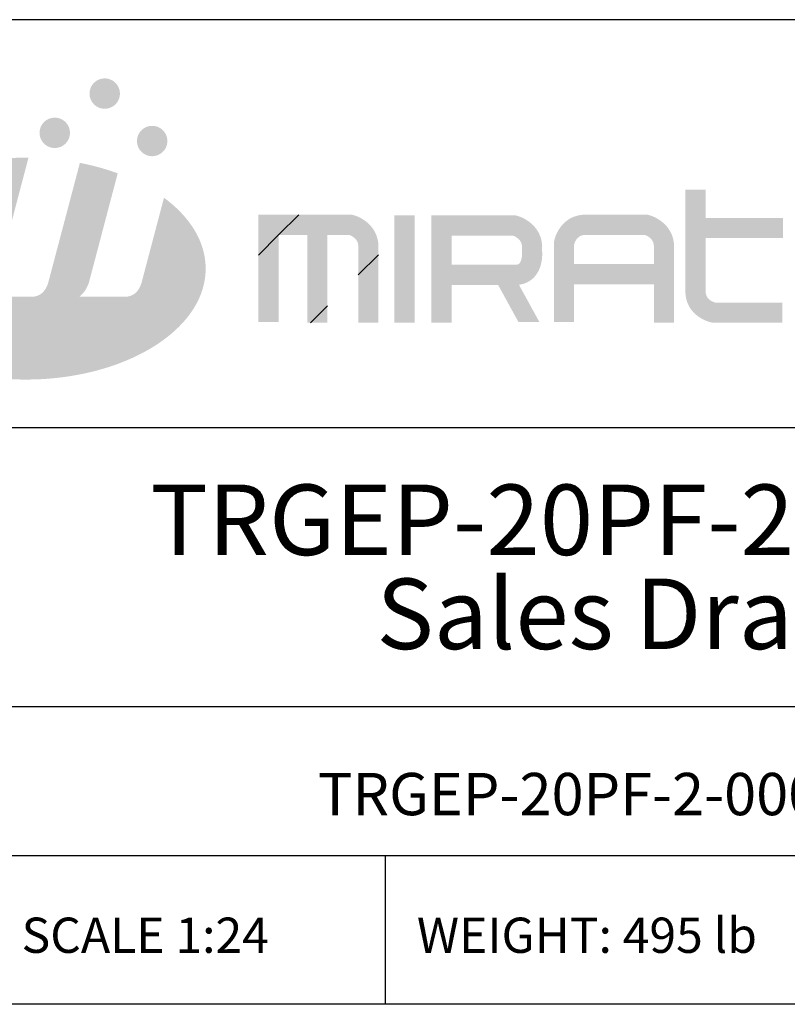
# Model space of a CAD drawing. Units: inches. Extents: x 12 to 252, y 12 to 189.
# Drawn here: x 196 to 223, y 12 to 47 of the extents above; entities that cross this region are included whole.
import ezdxf

# ---------------------------------------------------------------- set-up
doc = ezdxf.new("R2010")
doc.units = ezdxf.units.IN
doc.header["$LTSCALE"] = 24
doc.header["$MEASUREMENT"] = 0
for name, color, linetype in [('FORMAT', 7, 'Continuous'), ('LOGO_BLUE', 152, 'Continuous'), ('LOGO_GREEN', 134, 'Continuous')]:
    doc.layers.add(name, color=color, linetype=linetype)
doc.styles.add('SLDTEXTSTYLE0', font='TXT', dxfattribs={"width": 0.75})

# ---------------------------------------------------------------- blocks, each defined once
blk = doc.blocks.new('SW_NOTE_1')
at = {"layer": 'FORMAT', "color": 0, "char_height": 2.5, "attachment_point": 2, "style": 'SLDTEXTSTYLE0'}
for s, insert in [('TRGEP-20PF-2-0000004V', (19.141, 3.223)), ('Sales Drawing', (18.769, -0.111))]:
    blk.add_mtext(s, dxfattribs=dict(at, insert=insert))

msp = doc.modelspace()

# ---------------------------------------------------------------- hatches: boundary and pattern name
at = {"layer": 'LOGO_BLUE'}
h = msp.add_hatch(color=256, dxfattribs=at)
edge = h.paths.add_edge_path(flags=0)
edge.add_spline(control_points=[(202.1617, 38.0889), (202.1617, 39.0452), (201.6069, 39.9214), (200.6854, 40.6031)], knot_values=[0, 0, 0, 0, 1, 1, 1, 1], weights=[1, 1, 1, 1], degree=3, periodic=0)
edge.add_line((200.6854, 40.6031), (199.8865, 37.5767))
edge.add_spline(control_points=[(199.8865, 37.5767), (199.7808, 37.2478), (199.5691, 37.0921), (199.3017, 37.0921)], knot_values=[0, 0, 0, 0, 1, 1, 1, 1], weights=[1, 1, 1, 1], degree=3, periodic=0)
edge.add_line((199.3017, 37.0921), (197.6842, 37.0921))
edge.add_spline(control_points=[(197.6842, 37.0921), (197.8677, 37.2791), (197.8977, 37.2791), (198.0196, 37.5767)], knot_values=[0, 0, 0, 0, 1, 1, 1, 1], weights=[1, 1, 1, 1], degree=3, periodic=0)
edge.add_line((198.0196, 37.5767), (199.045, 41.4678))
edge.add_spline(control_points=[(199.045, 41.4678), (198.626, 41.6215), (198.1775, 41.7469), (197.7048, 41.8392)], knot_values=[0, 0, 0, 0, 1, 1, 1, 1], weights=[1, 1, 1, 1], degree=3, periodic=0)
edge.add_line((197.7048, 41.8392), (196.579, 37.5767))
edge.add_spline(control_points=[(196.579, 37.5767), (196.4732, 37.2478), (196.2611, 37.0921), (195.9939, 37.0921)], knot_values=[0, 0, 0, 0, 1, 1, 1, 1], weights=[1, 1, 1, 1], degree=3, periodic=0)
edge.add_line((195.9939, 37.0921), (194.3763, 37.0921))
edge.add_spline(control_points=[(194.3763, 37.0921), (194.559, 37.2791), (194.5907, 37.2791), (194.7116, 37.5767)], knot_values=[0, 0, 0, 0, 1, 1, 1, 1], weights=[1, 1, 1, 1], degree=3, periodic=0)
edge.add_line((194.7116, 37.5767), (195.8746, 41.9917))
edge.add_spline(control_points=[(195.8746, 41.9917), (195.8746, 42.0023), (195.8767, 42.0118), (195.8774, 42.0219)], knot_values=[0, 0, 0, 0, 1, 1, 1, 1], weights=[1, 1, 1, 1], degree=3, periodic=0)
edge.add_spline(control_points=[(195.8774, 42.0219), (195.8407, 42.0222), (195.805, 42.0235), (195.7679, 42.0235)], knot_values=[0, 0, 0, 0, 1, 1, 1, 1], weights=[1, 1, 1, 1], degree=3, periodic=0)
edge.add_spline(control_points=[(195.7679, 42.0235), (195.3053, 42.0235), (194.8561, 41.9926), (194.4222, 41.9358)], knot_values=[0, 0, 0, 0, 1, 1, 1, 1], weights=[1, 1, 1, 1], degree=3, periodic=0)
edge.add_line((194.4222, 41.9358), (193.2713, 37.5767))
edge.add_spline(control_points=[(193.2713, 37.5767), (193.1658, 37.2478), (192.9531, 37.0921), (192.6858, 37.0921)], knot_values=[0, 0, 0, 0, 1, 1, 1, 1], weights=[1, 1, 1, 1], degree=3, periodic=0)
edge.add_line((192.6858, 37.0921), (191.069, 37.0921))
edge.add_spline(control_points=[(191.069, 37.0921), (191.2516, 37.2791), (191.2819, 37.2791), (191.4034, 37.5767)], knot_values=[0, 0, 0, 0, 1, 1, 1, 1], weights=[1, 1, 1, 1], degree=3, periodic=0)
edge.add_line((191.4034, 37.5767), (192.4221, 41.4423))
edge.add_spline(control_points=[(192.4221, 41.4423), (190.5933, 40.75), (189.3733, 39.5074), (189.3733, 38.0889)], knot_values=[0, 0, 0, 0, 1, 1, 1, 1], weights=[1, 1, 1, 1], degree=3, periodic=0)
edge.add_spline(control_points=[(189.3733, 38.0889), (189.3733, 35.916), (192.2365, 34.154), (195.7679, 34.154)], knot_values=[0, 0, 0, 0, 1, 1, 1, 1], weights=[1, 1, 1, 1], degree=3, periodic=0)
edge.add_spline(control_points=[(195.7679, 34.154), (199.2992, 34.154), (202.1617, 35.916), (202.1617, 38.0889)], knot_values=[0, 0, 0, 0, 1, 1, 1, 1], weights=[1, 1, 1, 1], degree=3, periodic=0)
h = msp.add_hatch(color=256, dxfattribs=at)
edge = h.paths.add_edge_path(flags=0)
edge.add_spline(control_points=[(219.8819, 39.8851), (219.8819, 40.4504), (219.8819, 40.8843)], knot_values=[0, 0, 0, 1, 1, 1], weights=[1, 1, 1], degree=2, periodic=0)
edge.add_line((219.8819, 40.8843), (219.1675, 40.8843))
edge.add_line((219.1675, 40.8843), (219.1675, 37.3337))
edge.add_spline(control_points=[(219.1675, 37.3337), (219.1392, 36.565), (219.7739, 36.2392), (220.1137, 36.176)], knot_values=[0, 0, 0, 0, 1, 1, 1, 1], weights=[1, 1, 1, 1], degree=3, periodic=0)
edge.add_line((220.1137, 36.176), (220.1464, 36.1699))
edge.add_line((220.1464, 36.1699), (222.5995, 36.1699))
edge.add_line((222.5995, 36.1699), (222.5995, 36.8853))
edge.add_spline(control_points=[(222.5995, 36.8853), (220.3164, 36.8853), (220.2261, 36.8853)], knot_values=[0, 0, 0, 1, 1, 1], weights=[1, 1, 1], degree=2, periodic=0)
edge.add_spline(control_points=[(220.2261, 36.8853), (220.1252, 36.9107), (219.8819, 37.0002), (219.8819, 37.3004)], knot_values=[0, 0, 0, 0, 1, 1, 1, 1], weights=[1, 1, 1, 1], degree=3, periodic=0)
edge.add_spline(control_points=[(219.8819, 37.3004), (219.8819, 37.3037), (219.8819, 38.2503), (219.8819, 39.1695)], knot_values=[0, 0, 0, 0, 1, 1, 1, 1], weights=[1, 1, 1, 1], degree=3, periodic=0)
edge.add_line((219.8819, 39.1695), (222.6241, 39.1695))
edge.add_line((222.6241, 39.1695), (222.6241, 39.8851))
edge.add_line((222.6241, 39.8851), (219.8819, 39.8851))
h = msp.add_hatch(dxfattribs=at)
h.set_pattern_fill('ANSI31', color=152, scale=24, style=0)
edge = h.paths.add_edge_path(flags=0)
edge.add_spline(control_points=[(208.2862, 38.9131), (208.2568, 39.5978), (207.6853, 39.9158), (207.3865, 39.9905)], knot_values=[0, 0, 0, 0, 1, 1, 1, 1], weights=[1, 1, 1, 1], degree=3, periodic=0)
edge.add_line((207.3865, 39.9905), (207.344, 40.0009))
edge.add_line((207.344, 40.0009), (204.0346, 40.0009))
edge.add_line((204.0346, 40.0009), (204.0346, 39.8368))
edge.add_line((204.0346, 39.8368), (204.0299, 39.8368))
edge.add_line((204.0299, 39.8368), (204.0299, 36.1947))
edge.add_line((204.0299, 36.1947), (204.745, 36.1947))
edge.add_line((204.745, 36.1947), (204.745, 39.2857))
edge.add_spline(control_points=[(204.745, 39.2857), (205.0462, 39.2857), (205.4086, 39.2857), (205.7628, 39.2857)], knot_values=[0, 0, 0, 0, 1, 1, 1, 1], weights=[1, 1, 1, 1], degree=3, periodic=0)
edge.add_line((205.7628, 39.2857), (205.7628, 36.1699))
edge.add_line((205.7628, 36.1699), (206.4784, 36.1699))
edge.add_line((206.4784, 36.1699), (206.4784, 39.2857))
edge.add_spline(control_points=[(206.4784, 39.2857), (206.8954, 39.2857), (207.2082, 39.2857), (207.242, 39.2857)], knot_values=[0, 0, 0, 0, 1, 1, 1, 1], weights=[1, 1, 1, 1], degree=3, periodic=0)
edge.add_spline(control_points=[(207.242, 39.2857), (207.3236, 39.258), (207.5603, 39.1589), (207.5715, 38.8977)], knot_values=[0, 0, 0, 0, 1, 1, 1, 1], weights=[1, 1, 1, 1], degree=3, periodic=0)
edge.add_line((207.5715, 38.8977), (207.5715, 36.1699))
edge.add_line((207.5715, 36.1699), (208.2862, 36.1699))
edge.add_line((208.2862, 36.1699), (208.2862, 38.9131))
h = msp.add_hatch(color=256, dxfattribs=at)
edge = h.paths.add_edge_path(flags=0)
edge.add_spline(control_points=[(208.2862, 38.9131), (208.2568, 39.5978), (207.6853, 39.9158), (207.3865, 39.9905)], knot_values=[0, 0, 0, 0, 1, 1, 1, 1], weights=[1, 1, 1, 1], degree=3, periodic=0)
edge.add_line((207.3865, 39.9905), (207.344, 40.0009))
edge.add_line((207.344, 40.0009), (204.0346, 40.0009))
edge.add_line((204.0346, 40.0009), (204.0346, 39.8368))
edge.add_line((204.0346, 39.8368), (204.0299, 39.8368))
edge.add_line((204.0299, 39.8368), (204.0299, 36.1947))
edge.add_line((204.0299, 36.1947), (204.745, 36.1947))
edge.add_line((204.745, 36.1947), (204.745, 39.2857))
edge.add_spline(control_points=[(204.745, 39.2857), (205.0462, 39.2857), (205.4086, 39.2857), (205.7628, 39.2857)], knot_values=[0, 0, 0, 0, 1, 1, 1, 1], weights=[1, 1, 1, 1], degree=3, periodic=0)
edge.add_line((205.7628, 39.2857), (205.7628, 36.1699))
edge.add_line((205.7628, 36.1699), (206.4784, 36.1699))
edge.add_line((206.4784, 36.1699), (206.4784, 39.2857))
edge.add_spline(control_points=[(206.4784, 39.2857), (206.8954, 39.2857), (207.2082, 39.2857), (207.242, 39.2857)], knot_values=[0, 0, 0, 0, 1, 1, 1, 1], weights=[1, 1, 1, 1], degree=3, periodic=0)
edge.add_spline(control_points=[(207.242, 39.2857), (207.3236, 39.258), (207.5603, 39.1589), (207.5715, 38.8977)], knot_values=[0, 0, 0, 0, 1, 1, 1, 1], weights=[1, 1, 1, 1], degree=3, periodic=0)
edge.add_line((207.5715, 38.8977), (207.5715, 36.1699))
edge.add_line((207.5715, 36.1699), (208.2862, 36.1699))
edge.add_line((208.2862, 36.1699), (208.2862, 38.9131))
msp.add_hatch(color=256, dxfattribs=at).paths.add_polyline_path([(208.8551, 39.9812), (208.8551, 36.1699), (209.5702, 36.1699), (209.5702, 39.9812)], flags=0)
h = msp.add_hatch(color=256, dxfattribs=at)
edge = h.paths.add_edge_path(flags=0)
edge.add_spline(control_points=[(213.7969, 37.776), (214.1236, 38.114), (214.093, 38.6308), (214.0886, 38.6887)], knot_values=[0, 0, 0, 0, 1, 1, 1, 1], weights=[1, 1, 1, 1], degree=3, periodic=0)
edge.add_line((214.0886, 38.6887), (214.0896, 38.8885))
edge.add_spline(control_points=[(214.0896, 38.8885), (214.0593, 39.5732), (213.4874, 39.8911), (213.1893, 39.9654)], knot_values=[0, 0, 0, 0, 1, 1, 1, 1], weights=[1, 1, 1, 1], degree=3, periodic=0)
edge.add_line((213.1893, 39.9654), (213.1464, 39.9761))
edge.add_line((213.1464, 39.9761), (210.1657, 39.9761))
edge.add_line((210.1657, 39.9761), (210.1657, 39.8525))
edge.add_line((210.1657, 39.8525), (210.1644, 39.8525))
edge.add_line((210.1644, 39.8525), (210.1644, 36.1699))
edge.add_line((210.1644, 36.1699), (210.8788, 36.1699))
edge.add_line((210.8788, 36.1699), (210.8788, 37.5113))
edge.add_line((210.8788, 37.5113), (212.5274, 37.5113))
edge.add_line((212.5274, 37.5113), (213.2512, 36.1924))
edge.add_line((213.2512, 36.1924), (213.993, 36.1924))
edge.add_line((213.993, 36.1924), (213.2662, 37.5175))
edge.add_spline(control_points=[(213.2662, 37.5175), (213.5249, 37.5509), (213.6958, 37.6699), (213.7969, 37.776)], knot_values=[0, 0, 0, 0, 1, 1, 1, 1], weights=[1, 1, 1, 1], degree=3, periodic=0)
edge = h.paths.add_edge_path(flags=0)
edge.add_spline(control_points=[(213.3753, 38.6605), (213.3753, 38.6473), (213.3762, 38.633), (213.3762, 38.6173)], knot_values=[0, 0, 0, 0, 1, 1, 1, 1], weights=[1, 1, 1, 1], degree=3, periodic=0)
edge.add_spline(control_points=[(213.3762, 38.6173), (213.3758, 38.5062), (213.3534, 38.3459), (213.2801, 38.2722)], knot_values=[0, 0, 0, 0, 1, 1, 1, 1], weights=[1, 1, 1, 1], degree=3, periodic=0)
edge.add_spline(control_points=[(213.2801, 38.2722), (213.2654, 38.2577), (213.2277, 38.2192), (213.1027, 38.2266)], knot_values=[0, 0, 0, 0, 1, 1, 1, 1], weights=[1, 1, 1, 1], degree=3, periodic=0)
edge.add_line((213.1027, 38.2266), (210.8788, 38.2266))
edge.add_line((210.8788, 38.2266), (210.8788, 39.2611))
edge.add_spline(control_points=[(210.8788, 39.2611), (211.7072, 39.2611), (212.9701, 39.2611), (213.044, 39.2611)], knot_values=[0, 0, 0, 0, 1, 1, 1, 1], weights=[1, 1, 1, 1], degree=3, periodic=0)
edge.add_spline(control_points=[(213.044, 39.2611), (213.1264, 39.2334), (213.3627, 39.1341), (213.3753, 38.8727)], knot_values=[0, 0, 0, 0, 1, 1, 1, 1], weights=[1, 1, 1, 1], degree=3, periodic=0)
edge.add_line((213.3753, 38.8727), (213.3753, 38.6605))
h = msp.add_hatch(color=256, dxfattribs=at)
edge = h.paths.add_edge_path(flags=0)
edge.add_spline(control_points=[(218.7643, 38.9132), (218.7349, 39.598), (218.1624, 39.916), (217.8628, 39.9906)], knot_values=[0, 0, 0, 0, 1, 1, 1, 1], weights=[1, 1, 1, 1], degree=3, periodic=0)
edge.add_line((217.8628, 39.9906), (217.8201, 40.001))
edge.add_line((217.8201, 40.001), (215.6709, 40.001))
edge.add_spline(control_points=[(215.6709, 40.001), (214.9011, 40.0294), (214.5761, 39.394), (214.5127, 39.0537)], knot_values=[0, 0, 0, 0, 1, 1, 1, 1], weights=[1, 1, 1, 1], degree=3, periodic=0)
edge.add_line((214.5127, 39.0537), (214.5061, 39.0214))
edge.add_line((214.5061, 39.0214), (214.5061, 36.1949))
edge.add_line((214.5061, 36.1949), (215.2218, 36.1949))
edge.add_spline(control_points=[(215.2218, 36.1949), (215.2218, 36.8602), (215.2218, 37.5363)], knot_values=[0, 0, 0, 1, 1, 1], weights=[1, 1, 1], degree=2, periodic=0)
edge.add_line((215.2218, 37.5363), (218.049, 37.5363))
edge.add_line((218.049, 37.5363), (218.049, 36.17))
edge.add_line((218.049, 36.17), (218.7643, 36.17))
edge.add_line((218.7643, 36.17), (218.7643, 38.9132))
edge = h.paths.add_edge_path(flags=0)
edge.add_spline(control_points=[(215.6573, 39.2858), (217.6097, 39.2858), (217.7188, 39.2858)], knot_values=[0, 0, 0, 1, 1, 1], weights=[1, 1, 1], degree=2, periodic=0)
edge.add_spline(control_points=[(217.7188, 39.2858), (217.8012, 39.2582), (218.0374, 39.1591), (218.049, 38.8982)], knot_values=[0, 0, 0, 0, 1, 1, 1, 1], weights=[1, 1, 1, 1], degree=3, periodic=0)
edge.add_line((218.049, 38.8982), (218.049, 38.2516))
edge.add_line((218.049, 38.2516), (215.2218, 38.2516))
edge.add_spline(control_points=[(215.2218, 38.2516), (215.2218, 38.6279), (215.2218, 38.9125), (215.2218, 38.9415)], knot_values=[0, 0, 0, 0, 1, 1, 1, 1], weights=[1, 1, 1, 1], degree=3, periodic=0)
edge.add_spline(control_points=[(215.2218, 38.9415), (215.2478, 39.0455), (215.341, 39.2977), (215.6573, 39.2858)], knot_values=[0, 0, 0, 0, 1, 1, 1, 1], weights=[1, 1, 1, 1], degree=3, periodic=0)
at = {"layer": 'LOGO_GREEN'}
h = msp.add_hatch(color=256, dxfattribs=at)
edge = h.paths.add_edge_path(flags=0)
edge.add_spline(control_points=[(198.5839, 43.7581), (198.8802, 43.7581), (199.1224, 43.9985), (199.1224, 44.2966)], knot_values=[0, 0, 0, 0, 1, 1, 1, 1], weights=[1, 1, 1, 1], degree=3, periodic=0)
edge.add_spline(control_points=[(199.1224, 44.2966), (199.1224, 44.594), (198.8802, 44.8337), (198.5839, 44.8337)], knot_values=[0, 0, 0, 0, 1, 1, 1, 1], weights=[1, 1, 1, 1], degree=3, periodic=0)
edge.add_spline(control_points=[(198.5839, 44.8337), (198.2868, 44.8337), (198.0459, 44.594), (198.0459, 44.2966)], knot_values=[0, 0, 0, 0, 1, 1, 1, 1], weights=[1, 1, 1, 1], degree=3, periodic=0)
edge.add_spline(control_points=[(198.0459, 44.2966), (198.0459, 43.9985), (198.2868, 43.7581), (198.5839, 43.7581)], knot_values=[0, 0, 0, 0, 1, 1, 1, 1], weights=[1, 1, 1, 1], degree=3, periodic=0)
h = msp.add_hatch(color=256, dxfattribs=at)
edge = h.paths.add_edge_path(flags=0)
edge.add_spline(control_points=[(196.8134, 42.3662), (197.1102, 42.3662), (197.3518, 42.607), (197.3518, 42.9051)], knot_values=[0, 0, 0, 0, 1, 1, 1, 1], weights=[1, 1, 1, 1], degree=3, periodic=0)
edge.add_spline(control_points=[(197.3518, 42.9051), (197.3518, 43.2021), (197.1102, 43.442), (196.8134, 43.442)], knot_values=[0, 0, 0, 0, 1, 1, 1, 1], weights=[1, 1, 1, 1], degree=3, periodic=0)
edge.add_spline(control_points=[(196.8134, 43.442), (196.516, 43.442), (196.275, 43.2021), (196.275, 42.9051)], knot_values=[0, 0, 0, 0, 1, 1, 1, 1], weights=[1, 1, 1, 1], degree=3, periodic=0)
edge.add_spline(control_points=[(196.275, 42.9051), (196.275, 42.607), (196.516, 42.3662), (196.8134, 42.3662)], knot_values=[0, 0, 0, 0, 1, 1, 1, 1], weights=[1, 1, 1, 1], degree=3, periodic=0)
h = msp.add_hatch(color=256, dxfattribs=at)
edge = h.paths.add_edge_path(flags=0)
edge.add_spline(control_points=[(200.2654, 42.076), (200.5628, 42.076), (200.8044, 42.3166), (200.8044, 42.6144)], knot_values=[0, 0, 0, 0, 1, 1, 1, 1], weights=[1, 1, 1, 1], degree=3, periodic=0)
edge.add_spline(control_points=[(200.8044, 42.6144), (200.8044, 42.9115), (200.5628, 43.1516), (200.2654, 43.1516)], knot_values=[0, 0, 0, 0, 1, 1, 1, 1], weights=[1, 1, 1, 1], degree=3, periodic=0)
edge.add_spline(control_points=[(200.2654, 43.1516), (199.9693, 43.1516), (199.7279, 42.9115), (199.7279, 42.6144)], knot_values=[0, 0, 0, 0, 1, 1, 1, 1], weights=[1, 1, 1, 1], degree=3, periodic=0)
edge.add_spline(control_points=[(199.7279, 42.6144), (199.7279, 42.3166), (199.9693, 42.076), (200.2654, 42.076)], knot_values=[0, 0, 0, 0, 1, 1, 1, 1], weights=[1, 1, 1, 1], degree=3, periodic=0)

# ---------------------------------------------------------------- linework, layer by layer
at = {"layer": 'FORMAT'}
for p, q in [((251.9999, 46.9166), (187.1999, 46.9166)), ((187.1999, 32.4606), (251.9999, 32.4606)), ((187.1999, 22.56), (251.9999, 22.56)), ((187.1999, 17.28), (251.9999, 17.28)), ((208.5223, 17.28), (208.5223, 12)), ((251.9999, 12), (11.9999, 12))]:
    msp.add_line(p, q, dxfattribs=at)

# ---------------------------------------------------------------- block references
msp.add_blockref('SW_NOTE_1', (200.665, 27.2087), dxfattribs=at)

# ---------------------------------------------------------------- texts
at = {"layer": 'FORMAT', "style": 'SLDTEXTSTYLE0'}
for s, insert, char_height, attachment_point in [('TRGEP-20PF-2-0000004V SD', (219.4458, 20.2059), 1.5, 2), ('SCALE 1:24', (200.0203, 15.0747), 1.25, 2), ('WEIGHT: 495 lb', (209.6481, 15.0747), 1.25, 1)]:
    msp.add_mtext(s, dxfattribs=dict(at, insert=insert, char_height=char_height, attachment_point=attachment_point))

doc.saveas('drawing.dxf')
